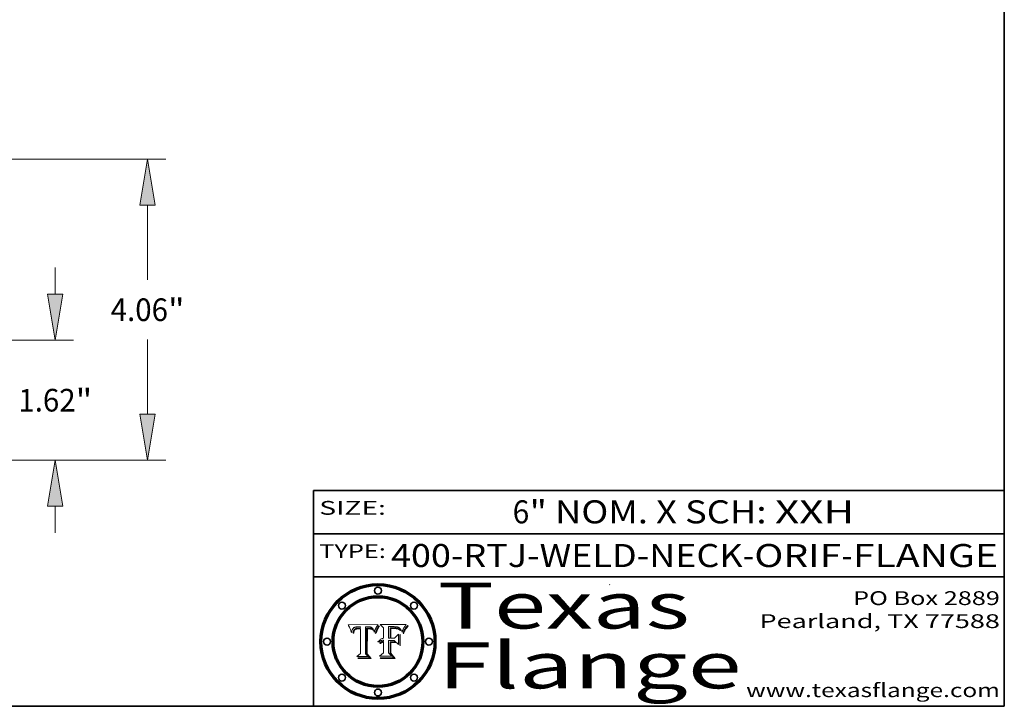
# Model space of a CAD drawing. Extents: x 0 to 10.8, y 0 to 8.2.
# Drawn here: x 6.5 to 10.8, y 0.2 to 3.2 of the extents above; entities that cross this region are included whole.
import ezdxf
from ezdxf.enums import TextEntityAlignment as Align

# ---------------------------------------------------------------- set-up
doc = ezdxf.new("R2010")
doc.units = 0
doc.header["$MEASUREMENT"] = 0
doc.layers.get('0').update_dxf_attribs({"lineweight": 13})
doc.layers.add('1', color=7, linetype='Continuous', lineweight=13)
doc.styles.get("Standard").update_dxf_attribs({"font": 'isocp.shx'})

# ---------------------------------------------------------------- blocks, each defined once
blk = doc.blocks.new('BLOCK1')
at = {"color": 7, "lineweight": 13, "ltscale": 0.03937}
for s, p, p2 in [('400-RTJ-WELD-NECK', (8.086258, 0.855091), (9.613676, 0.855091)), ('ORIF', (9.664412, 0.855091), (10.041816, 0.855091)), ('FLANGE', (10.092552, 0.855091), (10.722571, 0.855091)), ('-', (9.6152, 0.855091), (9.662888, 0.855091)), ('-', (10.04334, 0.855091), (10.091029, 0.855091))]:
    blk.add_text(s, height=0.1, dxfattribs=at).set_placement(p, p2, align=Align.FIT)
blk = doc.blocks.new('BLOCK2')
at = {"color": 7, "lineweight": 13, "ltscale": 0.03937}
for s, p, p2 in [('6', (8.614714, 1.044883), (8.686969, 1.044883)), ('" NOM. X SCH: ', (8.688492, 1.044883), (9.752668, 1.044883)), ('XXH', (9.754192, 1.044883), (10.097847, 1.044883))]:
    blk.add_text(s, height=0.1, dxfattribs=at).set_placement(p, p2, align=Align.FIT)
blk = doc.blocks.new('BLOCK3')
at = {"color": 7, "lineweight": 13, "ltscale": 0.03937}
for s, p, p2 in [('PO Box 2889', (10.093103, 0.689966), (10.730818, 0.689966)), ('Pearland, TX 77588', (9.686702, 0.589966), (10.730818, 0.589966)), ('www.texasflange.com', (9.628644, 0.289966), (10.730818, 0.289966))]:
    blk.add_text(s, height=0.06, dxfattribs=at).set_placement(p, p2, align=Align.FIT)
blk = doc.blocks.new('BLOCK4')
at = {"color": 7, "lineweight": 13, "ltscale": 0.03937}
for s, p, p2 in [('Texas', (8.289209, 0.587871), (9.383692, 0.587871)), ('Flange', (8.289209, 0.327871), (9.608945, 0.327871))]:
    blk.add_text(s, height=0.2, dxfattribs=at).set_placement(p, p2, align=Align.FIT)
blk = doc.blocks.new('BLOCK5')
at = {"color": 7, "lineweight": 5, "ltscale": 0.00324}
blk.add_line((8.029831, 0.605292), (7.900255, 0.604209), dxfattribs=at)
at = {"color": 7, "lineweight": 5, "ltscale": 0.000103}
blk.add_line((7.900255, 0.604209), (7.902151, 0.600546), dxfattribs=at)
at = {"color": 7, "lineweight": 5, "ltscale": 0.0001}
blk.add_line((7.902151, 0.600546), (7.903945, 0.596951), dxfattribs=at)
at = {"color": 7, "lineweight": 5, "ltscale": 0.0004}
blk.add_line((8.021177, 0.589826), (8.029019, 0.60375), dxfattribs=at)
at = {"color": 7, "lineweight": 5, "ltscale": 4.4e-05}
for p, q in [((8.029019, 0.60375), (8.029831, 0.605292)), ((7.924063, 0.590958), (7.92553, 0.591923)), ((8.006836, 0.587694), (8.007806, 0.586212)), ((8.018235, 0.583734), (8.018954, 0.58536))]:
    blk.add_line(p, q, dxfattribs=at)
at = {"color": 7, "lineweight": 5, "ltscale": 9.8e-05}
blk.add_line((7.903945, 0.596951), (7.905638, 0.593424), dxfattribs=at)
at = {"color": 7, "lineweight": 5, "ltscale": 9.5e-05}
for p, q in [((7.905638, 0.593424), (7.907229, 0.589967)), ((7.913659, 0.573722), (7.915938, 0.570681))]:
    blk.add_line(p, q, dxfattribs=at)
at = {"color": 7, "lineweight": 5, "ltscale": 9.3e-05}
blk.add_line((7.907229, 0.589967), (7.908719, 0.58658), dxfattribs=at)
at = {"color": 7, "lineweight": 5, "ltscale": 9e-05}
blk.add_line((7.908719, 0.58658), (7.910106, 0.583262), dxfattribs=at)
at = {"color": 7, "lineweight": 5, "ltscale": 8.7e-05}
blk.add_line((7.910106, 0.583262), (7.911392, 0.580013), dxfattribs=at)
at = {"color": 7, "lineweight": 5, "ltscale": 8.5e-05}
blk.add_line((7.911392, 0.580013), (7.912577, 0.576833), dxfattribs=at)
at = {"color": 7, "lineweight": 5, "ltscale": 8.2e-05}
blk.add_line((7.912577, 0.576833), (7.913659, 0.573722), dxfattribs=at)
at = {"color": 7, "lineweight": 5, "ltscale": 6.6e-05}
blk.add_line((7.915938, 0.570681), (7.916123, 0.573306), dxfattribs=at)
at = {"color": 7, "lineweight": 5, "ltscale": 6.2e-05}
for p, q in [((7.916123, 0.573306), (7.916418, 0.575775)), ((7.921734, 0.569565), (7.921454, 0.567111)), ((8.011871, 0.576531), (8.012525, 0.574142))]:
    blk.add_line(p, q, dxfattribs=at)
at = {"color": 7, "lineweight": 5, "ltscale": 5.9e-05}
for p, q in [((7.916418, 0.575775), (7.916824, 0.578087)), ((8.011163, 0.578771), (8.011871, 0.576531))]:
    blk.add_line(p, q, dxfattribs=at)
at = {"color": 7, "lineweight": 5, "ltscale": 5.5e-05}
for p, q in [((7.916824, 0.578087), (7.917339, 0.580242)), ((7.922543, 0.574013), (7.922096, 0.571866)), ((7.951177, 0.595142), (7.953361, 0.594908)), ((7.988236, 0.595943), (7.990431, 0.595799))]:
    blk.add_line(p, q, dxfattribs=at)
at = {"color": 7, "lineweight": 5, "ltscale": 5.2e-05}
for p, q in [((7.917339, 0.580242), (7.917966, 0.58224)), ((7.923073, 0.576006), (7.922543, 0.574013)), ((7.990431, 0.595799), (7.992506, 0.595562)), ((8.014802, 0.574562), (8.015467, 0.576534))]:
    blk.add_line(p, q, dxfattribs=at)
at = {"color": 7, "lineweight": 5, "ltscale": 5e-05}
for p, q in [((7.917966, 0.58224), (7.918703, 0.584081)), ((7.938912, 0.589269), (7.936934, 0.588921)), ((7.94287, 0.595557), (7.944881, 0.595532)), ((8.008726, 0.584579), (8.009591, 0.582795))]:
    blk.add_line(p, q, dxfattribs=at)
at = {"color": 7, "lineweight": 5, "ltscale": 4.7e-05}
for p, q in [((7.918703, 0.584081), (7.919549, 0.585767)), ((7.936934, 0.588921), (7.935095, 0.588473)), ((7.994457, 0.595229), (7.996287, 0.5948)), ((8.007806, 0.586212), (8.008726, 0.584579)), ((8.01683, 0.580272), (8.017528, 0.582038))]:
    blk.add_line(p, q, dxfattribs=at)
at = {"color": 7, "lineweight": 5, "ltscale": 4.5e-05}
for p, q in [((7.919549, 0.585767), (7.920506, 0.587294)), ((7.92513, 0.573132), (7.925573, 0.574872)), ((7.935095, 0.588473), (7.933397, 0.587925)), ((7.937799, 0.586203), (7.939577, 0.586511)), ((7.996287, 0.5948), (7.997995, 0.594276))]:
    blk.add_line(p, q, dxfattribs=at)
at = {"color": 7, "lineweight": 5, "ltscale": 4.3e-05}
for p, q in [((7.920506, 0.587294), (7.921574, 0.588665)), ((7.92516, 0.581064), (7.924381, 0.579533)), ((7.997995, 0.594276), (7.99958, 0.593658)), ((8.018954, 0.58536), (8.019684, 0.586917))]:
    blk.add_line(p, q, dxfattribs=at)
at = {"color": 7, "lineweight": 5, "ltscale": 7e-05}
blk.add_line((7.921454, 0.567111), (7.924266, 0.567111), dxfattribs=at)
at = {"color": 7, "lineweight": 5, "ltscale": 4.2e-05}
for p, q in [((7.921574, 0.588665), (7.922751, 0.58988)), ((7.922751, 0.58988), (7.924063, 0.590958)), ((7.925573, 0.574872), (7.926092, 0.57648)), ((7.933397, 0.587925), (7.931839, 0.587279)), ((7.936151, 0.585809), (7.937799, 0.586203)), ((8.00581, 0.589025), (8.006836, 0.587694)), ((8.019684, 0.586917), (8.020426, 0.588405))]:
    blk.add_line(p, q, dxfattribs=at)
at = {"color": 7, "lineweight": 5, "ltscale": 5.8e-05}
for p, q in [((7.922096, 0.571866), (7.921734, 0.569565)), ((7.985918, 0.595991), (7.988236, 0.595943))]:
    blk.add_line(p, q, dxfattribs=at)
at = {"color": 7, "lineweight": 5, "ltscale": 4.8e-05}
for p, q in [((7.923684, 0.577847), (7.923073, 0.576006)), ((7.924766, 0.571259), (7.92513, 0.573132)), ((7.927152, 0.592775), (7.92893, 0.593513)), ((7.939577, 0.586511), (7.941484, 0.58673))]:
    blk.add_line(p, q, dxfattribs=at)
at = {"color": 7, "lineweight": 5, "ltscale": 4.6e-05}
for p, q in [((7.924381, 0.579533), (7.923684, 0.577847)), ((7.92553, 0.591923), (7.927152, 0.592775)), ((8.017528, 0.582038), (8.018235, 0.583734))]:
    blk.add_line(p, q, dxfattribs=at)
at = {"color": 7, "lineweight": 5, "ltscale": 5.4e-05}
for p, q in [((7.924266, 0.567111), (7.924478, 0.569252)), ((7.930864, 0.594138), (7.932953, 0.594648)), ((7.943519, 0.58686), (7.945682, 0.586905)), ((7.949034, 0.595323), (7.951177, 0.595142)), ((8.014147, 0.572519), (8.014802, 0.574562))]:
    blk.add_line(p, q, dxfattribs=at)
at = {"color": 7, "lineweight": 5, "ltscale": 5.1e-05}
for p, q in [((7.924478, 0.569252), (7.924766, 0.571259)), ((7.92893, 0.593513), (7.930864, 0.594138)), ((7.941484, 0.58673), (7.943519, 0.58686)), ((7.944881, 0.595532), (7.946936, 0.595454)), ((8.015467, 0.576534), (8.016143, 0.578438))]:
    blk.add_line(p, q, dxfattribs=at)
at = {"color": 7, "lineweight": 5, "ltscale": 4.1e-05}
for p, q in [((7.926023, 0.582444), (7.92516, 0.581064)), ((7.99958, 0.593658), (8.001043, 0.592944))]:
    blk.add_line(p, q, dxfattribs=at)
at = {"color": 7, "lineweight": 5, "ltscale": 3.9e-05}
for p, q in [((7.926968, 0.58367), (7.926023, 0.582444)), ((8.001043, 0.592944), (8.002384, 0.592136))]:
    blk.add_line(p, q, dxfattribs=at)
at = {"color": 7, "lineweight": 5, "ltscale": 7.7e-05}
blk.add_line((7.926092, 0.57648), (7.92736, 0.579297), dxfattribs=at)
at = {"color": 7, "lineweight": 5, "ltscale": 7.4e-05}
blk.add_line((7.929138, 0.585687), (7.926968, 0.58367), dxfattribs=at)
at = {"color": 7, "lineweight": 5, "ltscale": 6.9e-05}
for p, q in [((7.92736, 0.579297), (7.928935, 0.581582)), ((7.930843, 0.583356), (7.93324, 0.584759))]:
    blk.add_line(p, q, dxfattribs=at)
at = {"color": 7, "lineweight": 5, "ltscale": 6.5e-05}
blk.add_line((7.928935, 0.581582), (7.930843, 0.583356), dxfattribs=at)
at = {"color": 7, "lineweight": 5, "ltscale": 3.8e-05}
for p, q in [((7.930418, 0.586532), (7.929138, 0.585687)), ((7.93324, 0.584759), (7.93463, 0.585327)), ((8.002384, 0.592136), (8.003601, 0.591231)), ((8.003601, 0.591231), (8.004733, 0.590204))]:
    blk.add_line(p, q, dxfattribs=at)
at = {"color": 7, "lineweight": 5, "ltscale": 4e-05}
for p, q in [((7.931839, 0.587279), (7.930418, 0.586532)), ((7.93463, 0.585327), (7.936151, 0.585809)), ((8.004733, 0.590204), (8.00581, 0.589025)), ((8.020426, 0.588405), (8.021177, 0.589826))]:
    blk.add_line(p, q, dxfattribs=at)
at = {"color": 7, "lineweight": 5, "ltscale": 5.7e-05}
for p, q in [((7.932953, 0.594648), (7.9352, 0.595046)), ((7.943286, 0.589667), (7.941029, 0.589518)), ((8.012525, 0.574142), (8.014147, 0.572519))]:
    blk.add_line(p, q, dxfattribs=at)
at = {"color": 7, "lineweight": 5, "ltscale": 6e-05}
for p, q in [((7.9352, 0.595046), (7.9376, 0.595331)), ((7.945682, 0.589716), (7.943286, 0.589667))]:
    blk.add_line(p, q, dxfattribs=at)
at = {"color": 7, "lineweight": 5, "ltscale": 6.4e-05}
blk.add_line((7.9376, 0.595331), (7.940158, 0.5955), dxfattribs=at)
at = {"color": 7, "lineweight": 5, "ltscale": 5.3e-05}
for p, q in [((7.941029, 0.589518), (7.938912, 0.589269)), ((7.946936, 0.595454), (7.949034, 0.595323)), ((8.009591, 0.582795), (8.010404, 0.580859))]:
    blk.add_line(p, q, dxfattribs=at)
at = {"color": 7, "lineweight": 5, "ltscale": 6.8e-05}
blk.add_line((7.940158, 0.5955), (7.94287, 0.595557), dxfattribs=at)
at = {"color": 7, "lineweight": 5, "ltscale": 0.000162}
blk.add_line((7.952171, 0.589608), (7.945682, 0.589716), dxfattribs=at)
at = {"color": 7, "lineweight": 5, "ltscale": 0.000192}
blk.add_line((7.945682, 0.586905), (7.953361, 0.586796), dxfattribs=at)
at = {"color": 7, "lineweight": 5, "ltscale": 0.000136}
blk.add_line((7.953361, 0.594908), (7.952171, 0.589608), dxfattribs=at)
at = {"color": 7, "lineweight": 5, "ltscale": 0.00269}
blk.add_line((7.953361, 0.586796), (7.953361, 0.479178), dxfattribs=at)
at = {"color": 7, "lineweight": 5, "ltscale": 0.002931}
blk.add_line((7.974885, 0.478313), (7.976183, 0.595557), dxfattribs=at)
at = {"color": 7, "lineweight": 5, "ltscale": 4.9e-05}
for p, q in [((7.976183, 0.595557), (7.97813, 0.595713)), ((7.97813, 0.595713), (7.980077, 0.595835)), ((7.980077, 0.595835), (7.982024, 0.59592)), ((7.982024, 0.59592), (7.983971, 0.595973)), ((7.983971, 0.595973), (7.985918, 0.595991)), ((7.992506, 0.595562), (7.994457, 0.595229)), ((8.016143, 0.578438), (8.01683, 0.580272))]:
    blk.add_line(p, q, dxfattribs=at)
at = {"color": 7, "lineweight": 5, "ltscale": 5.6e-05}
blk.add_line((8.010404, 0.580859), (8.011163, 0.578771), dxfattribs=at)
at = {"color": 7, "lineweight": 5, "ltscale": 0.000493}
blk.add_line((7.953361, 0.479178), (7.93822, 0.466523), dxfattribs=at)
at = {"color": 7, "lineweight": 5, "ltscale": 0.000434}
blk.add_line((7.987647, 0.466523), (7.974885, 0.478313), dxfattribs=at)
at = {"color": 7, "lineweight": 5, "ltscale": 0.001236}
blk.add_line((7.93822, 0.466523), (7.987647, 0.466523), dxfattribs=at)
blk = doc.blocks.new('BLOCK6')
at = {"color": 7, "lineweight": 5, "ltscale": 0.000505}
blk.add_line((8.03978, 0.605292), (8.054382, 0.591339), dxfattribs=at)
at = {"color": 7, "lineweight": 5, "ltscale": 0.002807}
blk.add_line((8.152051, 0.605292), (8.03978, 0.605292), dxfattribs=at)
at = {"color": 7, "lineweight": 5, "ltscale": 4.4e-05}
for p, q in [((8.146304, 0.597369), (8.1473, 0.598802)), ((8.03978, 0.522333), (8.041057, 0.523526))]:
    blk.add_line(p, q, dxfattribs=at)
at = {"color": 7, "lineweight": 5, "ltscale": 4.6e-05}
for p, q in [((8.1473, 0.598802), (8.148372, 0.600311)), ((8.117024, 0.593438), (8.118707, 0.592701)), ((8.121594, 0.59091), (8.122994, 0.589734)), ((8.138474, 0.583019), (8.13922, 0.584714)), ((8.039021, 0.52592), (8.037725, 0.524604)), ((8.048522, 0.530904), (8.046733, 0.53042))]:
    blk.add_line(p, q, dxfattribs=at)
at = {"color": 7, "lineweight": 5, "ltscale": 4.9e-05}
for p, q in [((8.148372, 0.600311), (8.149522, 0.601895)), ((8.094938, 0.587964), (8.09689, 0.587987)), ((8.122994, 0.589734), (8.124398, 0.58835)), ((8.137697, 0.581201), (8.138474, 0.583019)), ((8.038381, 0.532799), (8.04004, 0.533868)), ((8.047222, 0.536498), (8.049152, 0.536744)), ((8.052347, 0.531458), (8.050394, 0.531249))]:
    blk.add_line(p, q, dxfattribs=at)
at = {"color": 7, "lineweight": 5, "ltscale": 5.2e-05}
for p, q in [((8.149522, 0.601895), (8.150747, 0.603555)), ((8.035222, 0.530168), (8.036774, 0.531566))]:
    blk.add_line(p, q, dxfattribs=at)
at = {"color": 7, "lineweight": 5, "ltscale": 5.4e-05}
for p, q in [((8.150747, 0.603555), (8.152051, 0.605292)), ((8.113085, 0.594648), (8.11515, 0.594086)), ((8.033725, 0.528606), (8.035222, 0.530168))]:
    blk.add_line(p, q, dxfattribs=at)
at = {"color": 7, "lineweight": 5, "ltscale": 0.001141}
blk.add_line((8.054382, 0.591339), (8.054382, 0.545696), dxfattribs=at)
at = {"color": 7, "lineweight": 5, "ltscale": 0.001265}
blk.add_line((8.076014, 0.545696), (8.076014, 0.596315), dxfattribs=at)
at = {"color": 7, "lineweight": 5, "ltscale": 0.0001}
blk.add_line((8.076014, 0.596315), (8.080016, 0.596207), dxfattribs=at)
at = {"color": 7, "lineweight": 5, "ltscale": 0.000262}
blk.add_line((8.080016, 0.596207), (8.090507, 0.596099), dxfattribs=at)
at = {"color": 7, "lineweight": 5, "ltscale": 7.8e-05}
for p, q in [((8.085749, 0.590474), (8.082612, 0.590366)), ((8.117954, 0.587933), (8.115029, 0.588965))]:
    blk.add_line(p, q, dxfattribs=at)
at = {"color": 7, "lineweight": 5, "ltscale": 0.001117}
blk.add_line((8.082612, 0.590366), (8.082612, 0.545696), dxfattribs=at)
at = {"color": 7, "lineweight": 5, "ltscale": 6.7e-05}
for p, q in [((8.085316, 0.587445), (8.087994, 0.58764)), ((8.120915, 0.584246), (8.123219, 0.582873)), ((8.036938, 0.537626), (8.03538, 0.535451)), ((8.043013, 0.542615), (8.040755, 0.541208))]:
    blk.add_line(p, q, dxfattribs=at)
at = {"color": 7, "lineweight": 5, "ltscale": 0.001044}
blk.add_line((8.085316, 0.545696), (8.085316, 0.587445), dxfattribs=at)
at = {"color": 7, "lineweight": 5, "ltscale": 6.8e-05}
for p, q in [((8.088465, 0.590591), (8.085749, 0.590474)), ((8.122807, 0.58518), (8.120546, 0.586671))]:
    blk.add_line(p, q, dxfattribs=at)
at = {"color": 7, "lineweight": 5, "ltscale": 6.3e-05}
for p, q in [((8.087994, 0.58764), (8.090491, 0.587792)), ((8.09689, 0.587987), (8.099417, 0.587969)), ((8.126338, 0.581511), (8.124737, 0.583461)), ((8.127607, 0.579333), (8.126338, 0.581511))]:
    blk.add_line(p, q, dxfattribs=at)
at = {"color": 7, "lineweight": 5, "ltscale": 7e-05}
for p, q in [((8.091251, 0.590682), (8.088465, 0.590591)), ((8.130044, 0.580736), (8.131463, 0.578313))]:
    blk.add_line(p, q, dxfattribs=at)
at = {"color": 7, "lineweight": 5, "ltscale": 5.8e-05}
for p, q in [((8.090491, 0.587792), (8.092805, 0.5879)), ((8.110827, 0.595125), (8.113085, 0.594648)), ((8.134311, 0.572844), (8.135177, 0.575007))]:
    blk.add_line(p, q, dxfattribs=at)
at = {"color": 7, "lineweight": 5, "ltscale": 0.000154}
blk.add_line((8.090507, 0.596099), (8.096672, 0.596207), dxfattribs=at)
at = {"color": 7, "lineweight": 5, "ltscale": 7.1e-05}
for p, q in [((8.094107, 0.590747), (8.091251, 0.590682)), ((8.102909, 0.596033), (8.10574, 0.595817)), ((8.113329, 0.586844), (8.116087, 0.586202)), ((8.140617, 0.587735), (8.14189, 0.590261))]:
    blk.add_line(p, q, dxfattribs=at)
at = {"color": 7, "lineweight": 5, "ltscale": 5.3e-05}
for p, q in [((8.092805, 0.5879), (8.094938, 0.587964)), ((8.104068, 0.587826), (8.106191, 0.5877)), ((8.124398, 0.58835), (8.125804, 0.586758)), ((8.136889, 0.57926), (8.137697, 0.581201))]:
    blk.add_line(p, q, dxfattribs=at)
at = {"color": 7, "lineweight": 5, "ltscale": 7.3e-05}
blk.add_line((8.097032, 0.590786), (8.094107, 0.590747), dxfattribs=at)
at = {"color": 7, "lineweight": 5, "ltscale": 8e-05}
for p, q in [((8.096672, 0.596207), (8.099887, 0.596163)), ((8.054382, 0.545696), (8.051189, 0.545309))]:
    blk.add_line(p, q, dxfattribs=at)
at = {"color": 7, "lineweight": 5, "ltscale": 7.5e-05}
for p, q in [((8.100026, 0.590798), (8.097032, 0.590786)), ((8.131463, 0.578313), (8.132887, 0.575682))]:
    blk.add_line(p, q, dxfattribs=at)
at = {"color": 7, "lineweight": 5, "ltscale": 6e-05}
blk.add_line((8.099417, 0.587969), (8.101811, 0.587915), dxfattribs=at)
at = {"color": 7, "lineweight": 5, "ltscale": 7.6e-05}
for p, q in [((8.099887, 0.596163), (8.102909, 0.596033)), ((8.051189, 0.545309), (8.048231, 0.544665))]:
    blk.add_line(p, q, dxfattribs=at)
at = {"color": 7, "lineweight": 5, "ltscale": 0.000106}
blk.add_line((8.104273, 0.590684), (8.100026, 0.590798), dxfattribs=at)
at = {"color": 7, "lineweight": 5, "ltscale": 0.000629}
blk.add_line((8.118953, 0.563975), (8.101647, 0.545696), dxfattribs=at)
at = {"color": 7, "lineweight": 5, "ltscale": 5.6e-05}
for p, q in [((8.101811, 0.587915), (8.104068, 0.587826)), ((8.136049, 0.577196), (8.136889, 0.57926))]:
    blk.add_line(p, q, dxfattribs=at)
at = {"color": 7, "lineweight": 5, "ltscale": 9.8e-05}
blk.add_line((8.108189, 0.59034), (8.104273, 0.590684), dxfattribs=at)
at = {"color": 7, "lineweight": 5, "ltscale": 6.6e-05}
for p, q in [((8.10574, 0.595817), (8.108379, 0.595514)), ((8.118538, 0.585356), (8.120915, 0.584246)), ((8.128628, 0.582951), (8.130044, 0.580736)), ((8.03873, 0.539544), (8.036938, 0.537626)), ((8.040755, 0.541208), (8.03873, 0.539544))]:
    blk.add_line(p, q, dxfattribs=at)
at = {"color": 7, "lineweight": 5, "ltscale": 5e-05}
for p, q in [((8.106191, 0.5877), (8.108179, 0.58754)), ((8.11515, 0.594086), (8.117024, 0.593438)), ((8.049152, 0.536744), (8.051138, 0.536826))]:
    blk.add_line(p, q, dxfattribs=at)
at = {"color": 7, "lineweight": 5, "ltscale": 4.7e-05}
for p, q in [((8.108179, 0.58754), (8.110031, 0.587343)), ((8.032967, 0.530337), (8.033725, 0.528606))]:
    blk.add_line(p, q, dxfattribs=at)
at = {"color": 7, "lineweight": 5, "ltscale": 9.1e-05}
blk.add_line((8.111775, 0.589767), (8.108189, 0.59034), dxfattribs=at)
at = {"color": 7, "lineweight": 5, "ltscale": 6.2e-05}
blk.add_line((8.108379, 0.595514), (8.110827, 0.595125), dxfattribs=at)
at = {"color": 7, "lineweight": 5, "ltscale": 4.3e-05}
for p, q in [((8.110031, 0.587343), (8.111747, 0.587112)), ((8.118707, 0.592701), (8.120198, 0.591881)), ((8.120198, 0.591881), (8.121594, 0.59091)), ((8.13922, 0.584714), (8.139935, 0.586286))]:
    blk.add_line(p, q, dxfattribs=at)
at = {"color": 7, "lineweight": 5, "ltscale": 4e-05}
for p, q in [((8.111747, 0.587112), (8.113329, 0.586844)), ((8.139935, 0.586286), (8.140617, 0.587735)), ((8.045129, 0.526349), (8.046567, 0.527039)), ((8.046567, 0.527039), (8.048048, 0.527603)), ((8.048048, 0.527603), (8.049571, 0.528042)), ((8.049571, 0.528042), (8.051134, 0.528356)), ((8.051134, 0.528356), (8.052737, 0.528543)), ((8.052773, 0.536748), (8.054382, 0.53661))]:
    blk.add_line(p, q, dxfattribs=at)
at = {"color": 7, "lineweight": 5, "ltscale": 8.4e-05}
blk.add_line((8.115029, 0.588965), (8.111775, 0.589767), dxfattribs=at)
at = {"color": 7, "lineweight": 5, "ltscale": 6.5e-05}
for p, q in [((8.116087, 0.586202), (8.118538, 0.585356)), ((8.124737, 0.583461), (8.122807, 0.58518))]:
    blk.add_line(p, q, dxfattribs=at)
at = {"color": 7, "lineweight": 5, "ltscale": 7.2e-05}
for p, q in [((8.120546, 0.586671), (8.117954, 0.587933)), ((8.125449, 0.581235), (8.127607, 0.579333)), ((8.034058, 0.533022), (8.032967, 0.530337)), ((8.048231, 0.544665), (8.045504, 0.543768))]:
    blk.add_line(p, q, dxfattribs=at)
at = {"color": 7, "lineweight": 5, "ltscale": 0.001133}
blk.add_line((8.118953, 0.518655), (8.118953, 0.563975), dxfattribs=at)
at = {"color": 7, "lineweight": 5, "ltscale": 6.9e-05}
for p, q in [((8.123219, 0.582873), (8.125449, 0.581235)), ((8.143089, 0.592394), (8.144543, 0.594729)), ((8.03538, 0.535451), (8.034058, 0.533022)), ((8.045504, 0.543768), (8.043013, 0.542615))]:
    blk.add_line(p, q, dxfattribs=at)
at = {"color": 7, "lineweight": 5, "ltscale": 5.7e-05}
blk.add_line((8.125804, 0.586758), (8.127215, 0.584958), dxfattribs=at)
at = {"color": 7, "lineweight": 5, "ltscale": 6.1e-05}
for p, q in [((8.127215, 0.584958), (8.128628, 0.582951)), ((8.14189, 0.590261), (8.143089, 0.592394))]:
    blk.add_line(p, q, dxfattribs=at)
at = {"color": 7, "lineweight": 5, "ltscale": 7.9e-05}
blk.add_line((8.132887, 0.575682), (8.134311, 0.572844), dxfattribs=at)
at = {"color": 7, "lineweight": 5, "ltscale": 5.9e-05}
blk.add_line((8.135177, 0.575007), (8.136049, 0.577196), dxfattribs=at)
at = {"color": 7, "lineweight": 5, "ltscale": 3.8e-05}
blk.add_line((8.144543, 0.594729), (8.145386, 0.596012), dxfattribs=at)
at = {"color": 7, "lineweight": 5, "ltscale": 4.1e-05}
for p, q in [((8.145386, 0.596012), (8.146304, 0.597369)), ((8.042372, 0.524592), (8.04373, 0.525533)), ((8.04373, 0.525533), (8.045129, 0.526349)), ((8.051138, 0.536826), (8.052773, 0.536748)), ((8.052737, 0.528543), (8.054382, 0.528606))]:
    blk.add_line(p, q, dxfattribs=at)
at = {"color": 7, "lineweight": 5, "ltscale": 5.1e-05}
for p, q in [((8.036774, 0.531566), (8.038381, 0.532799)), ((8.054382, 0.531527), (8.052347, 0.531458))]:
    blk.add_line(p, q, dxfattribs=at)
at = {"color": 7, "lineweight": 5, "ltscale": 7.7e-05}
blk.add_line((8.037725, 0.524604), (8.03978, 0.522333), dxfattribs=at)
at = {"color": 7, "lineweight": 5, "ltscale": 4.5e-05}
for p, q in [((8.0404, 0.527097), (8.039021, 0.52592)), ((8.041859, 0.528135), (8.0404, 0.527097)), ((8.043403, 0.529035), (8.041859, 0.528135)), ((8.045027, 0.529796), (8.043403, 0.529035)), ((8.046733, 0.53042), (8.045027, 0.529796))]:
    blk.add_line(p, q, dxfattribs=at)
at = {"color": 7, "lineweight": 5, "ltscale": 4.8e-05}
for p, q in [((8.04004, 0.533868), (8.041754, 0.534771)), ((8.041754, 0.534771), (8.043522, 0.535512)), ((8.043522, 0.535512), (8.045345, 0.536087)), ((8.045345, 0.536087), (8.047222, 0.536498)), ((8.050394, 0.531249), (8.048522, 0.530904))]:
    blk.add_line(p, q, dxfattribs=at)
at = {"color": 7, "lineweight": 5, "ltscale": 4.2e-05}
blk.add_line((8.041057, 0.523526), (8.042372, 0.524592), dxfattribs=at)
at = {"color": 7, "lineweight": 5, "ltscale": 0.000127}
blk.add_line((8.054382, 0.53661), (8.054382, 0.531527), dxfattribs=at)
at = {"color": 7, "lineweight": 5, "ltscale": 0.001163}
blk.add_line((8.054382, 0.528606), (8.054382, 0.482097), dxfattribs=at)
at = {"color": 7, "lineweight": 5, "ltscale": 0.000165}
blk.add_line((8.082612, 0.545696), (8.076014, 0.545696), dxfattribs=at)
at = {"color": 7, "lineweight": 5, "ltscale": 0.001363}
blk.add_line((8.076014, 0.482097), (8.076014, 0.53661), dxfattribs=at)
at = {"color": 7, "lineweight": 5, "ltscale": 0.000619}
blk.add_line((8.076014, 0.53661), (8.100782, 0.53661), dxfattribs=at)
at = {"color": 7, "lineweight": 5, "ltscale": 0.000408}
blk.add_line((8.101647, 0.545696), (8.085316, 0.545696), dxfattribs=at)
at = {"color": 7, "lineweight": 5, "ltscale": 0.000639}
blk.add_line((8.100782, 0.53661), (8.118953, 0.518655), dxfattribs=at)
at = {"color": 7, "lineweight": 5, "ltscale": 0.000564}
blk.add_line((8.054382, 0.482097), (8.036753, 0.468038), dxfattribs=at)
at = {"color": 7, "lineweight": 5, "ltscale": 0.000493}
blk.add_line((8.089859, 0.468038), (8.076014, 0.482097), dxfattribs=at)
at = {"color": 7, "lineweight": 5, "ltscale": 0.001328}
blk.add_line((8.036753, 0.468038), (8.089859, 0.468038), dxfattribs=at)
blk = doc.blocks.new('BLOCK26')
at = {"color": 7, "lineweight": 13, "ltscale": 0.00892}
for p, q in [((10.203742, 2.552683), (10.203742, 2.909467)), ((10.203742, -0.665467), (10.203742, -0.308683))]:
    blk.add_line(p, q, dxfattribs=at)
at = {"color": 7, "lineweight": 13, "ltscale": 0.03937}
for p, q in [((6.494367, 1.932), (10.448109, 1.932)), ((4.482574, 0.312), (10.448109, 0.312))]:
    blk.add_line(p, q, dxfattribs=at)
for points in [[(10.100295, 2.552683), (10.203742, 1.932), (10.307188, 2.552683)], [(10.307188, -0.308683), (10.203742, 0.312), (10.100295, -0.308683)]]:
    blk.add_lwpolyline(points, close=True, dxfattribs=at)
for points in [[(10.100295, 2.552683), (10.203742, 1.932), (10.100295, 2.552683), (10.307188, 2.552683)], [(10.307188, -0.308683), (10.203742, 0.312), (10.307188, -0.308683), (10.100295, -0.308683)]]:
    blk.add_solid(points, dxfattribs=at)
for s, p, p2 in [('1.62', (9.705503, 0.969271), (10.477977, 0.969271)), ('"', (10.477977, 0.969271), (10.701981, 0.969271))]:
    blk.add_text(s, height=0.305458, dxfattribs=at).set_placement(p, p2, align=Align.FIT)
blk = doc.blocks.new('BLOCK27')
at = {"color": 7, "lineweight": 13, "ltscale": 0.03937}
for p, q in [((2.771607, 4.372), (11.692782, 4.372)), ((11.448416, 2.743006), (11.448416, 3.751317)), ((11.448416, 0.932683), (11.448416, 1.940994)), ((4.482574, 0.312), (11.692782, 0.312))]:
    blk.add_line(p, q, dxfattribs=at)
for points in [[(11.551862, 3.751317), (11.448416, 4.372), (11.344969, 3.751317)], [(11.344969, 0.932683), (11.448416, 0.312), (11.551862, 0.932683)]]:
    blk.add_lwpolyline(points, close=True, dxfattribs=at)
for points in [[(11.551862, 3.751317), (11.448416, 4.372), (11.551862, 3.751317), (11.344969, 3.751317)], [(11.344969, 0.932683), (11.448416, 0.312), (11.344969, 0.932683), (11.551862, 0.932683)]]:
    blk.add_solid(points, dxfattribs=at)
for s, p, p2 in [('4.06', (10.950177, 2.189271), (11.722651, 2.189271)), ('"', (11.722651, 2.189271), (11.946655, 2.189271))]:
    blk.add_text(s, height=0.305458, dxfattribs=at).set_placement(p, p2, align=Align.FIT)

msp = doc.modelspace()

# ---------------------------------------------------------------- linework, layer by layer
at = {"color": 7, "lineweight": 13, "ltscale": 0.03937}
for points in [[(8.0298, 0.6053), (8.029, 0.6038), (8.0212, 0.5898), (8.0204, 0.5884), (8.0197, 0.5869), (8.019, 0.5854), (8.0182, 0.5837), (8.0175, 0.582), (8.0168, 0.5803), (8.0161, 0.5784), (8.0155, 0.5765), (8.0148, 0.5746), (8.0141, 0.5725), (8.0125, 0.5741), (8.0119, 0.5765), (8.0112, 0.5788), (8.0104, 0.5809), (8.0096, 0.5828), (8.0087, 0.5846), (8.0078, 0.5862), (8.0068, 0.5877), (8.0058, 0.589), (8.0047, 0.5902), (8.0036, 0.5912), (8.0024, 0.5921), (8.001, 0.5929), (7.9996, 0.5937), (7.998, 0.5943), (7.9963, 0.5948), (7.9945, 0.5952), (7.9925, 0.5956), (7.9904, 0.5958), (7.9882, 0.5959), (7.9859, 0.596), (7.984, 0.596), (7.982, 0.5959), (7.9801, 0.5958), (7.9781, 0.5957), (7.9762, 0.5956), (7.9749, 0.4783), (7.9876, 0.4665), (7.9382, 0.4665), (7.9534, 0.4792), (7.9534, 0.5868), (7.9457, 0.5869), (7.9435, 0.5869), (7.9415, 0.5867), (7.9396, 0.5865), (7.9378, 0.5862), (7.9362, 0.5858), (7.9346, 0.5853), (7.9332, 0.5848), (7.9308, 0.5834), (7.9289, 0.5816), (7.9274, 0.5793), (7.9261, 0.5765), (7.9256, 0.5749), (7.9251, 0.5731), (7.9248, 0.5713), (7.9245, 0.5693), (7.9243, 0.5671), (7.9215, 0.5671), (7.9217, 0.5696), (7.9221, 0.5719), (7.9225, 0.574), (7.9231, 0.576), (7.9237, 0.5778), (7.9244, 0.5795), (7.9252, 0.5811), (7.926, 0.5824), (7.927, 0.5837), (7.9291, 0.5857), (7.9304, 0.5865), (7.9318, 0.5873), (7.9334, 0.5879), (7.9351, 0.5885), (7.9369, 0.5889), (7.9389, 0.5893), (7.941, 0.5895), (7.9433, 0.5897), (7.9457, 0.5897), (7.9522, 0.5896), (7.9534, 0.5949), (7.9512, 0.5951), (7.949, 0.5953), (7.9469, 0.5955), (7.9449, 0.5955), (7.9429, 0.5956), (7.9402, 0.5955), (7.9376, 0.5953), (7.9352, 0.595), (7.933, 0.5946), (7.9309, 0.5941), (7.9289, 0.5935), (7.9272, 0.5928), (7.9255, 0.5919), (7.9241, 0.591), (7.9228, 0.5899), (7.9216, 0.5887), (7.9205, 0.5873), (7.9195, 0.5858), (7.9187, 0.5841), (7.918, 0.5822), (7.9173, 0.5802), (7.9168, 0.5781), (7.9164, 0.5758), (7.9161, 0.5733), (7.9159, 0.5707), (7.9137, 0.5737), (7.9126, 0.5768), (7.9114, 0.58), (7.9101, 0.5833), (7.9087, 0.5866), (7.9072, 0.59), (7.9056, 0.5934), (7.9039, 0.597), (7.9022, 0.6005), (7.9003, 0.6042)], [(8.0366, 0.5985), (8.0351, 0.5964), (8.0336, 0.5942), (8.0321, 0.5916), (8.0306, 0.5889), (8.029, 0.5858), (8.0274, 0.5825), (8.0258, 0.579), (8.0242, 0.5752), (8.0226, 0.5712), (8.021, 0.5669), (8.0181, 0.5679), (8.0201, 0.5732), (8.0217, 0.5773), (8.0232, 0.581), (8.0248, 0.5846), (8.0263, 0.5878), (8.0279, 0.5908), (8.0294, 0.5935), (8.0309, 0.5959), (8.0324, 0.5981), (8.0339, 0.6)], [(8.0398, 0.6053), (8.1521, 0.6053), (8.1507, 0.6036), (8.1495, 0.6019), (8.1484, 0.6003), (8.1473, 0.5988), (8.1463, 0.5974), (8.1454, 0.596), (8.1445, 0.5947), (8.1431, 0.5924), (8.1419, 0.5903), (8.1406, 0.5877), (8.1399, 0.5863), (8.1392, 0.5847), (8.1385, 0.583), (8.1377, 0.5812), (8.1369, 0.5793), (8.136, 0.5772), (8.1352, 0.575), (8.1343, 0.5728), (8.1329, 0.5757), (8.1315, 0.5783), (8.13, 0.5807), (8.1286, 0.583), (8.1272, 0.585), (8.1258, 0.5868), (8.1244, 0.5884), (8.123, 0.5897), (8.1216, 0.5909), (8.1202, 0.5919), (8.1187, 0.5927), (8.117, 0.5934), (8.1151, 0.5941), (8.1131, 0.5946), (8.1108, 0.5951), (8.1084, 0.5955), (8.1057, 0.5958), (8.1029, 0.596), (8.0999, 0.5962), (8.0967, 0.5962), (8.0905, 0.5961), (8.08, 0.5962), (8.076, 0.5963), (8.076, 0.5457), (8.0826, 0.5457), (8.0826, 0.5904), (8.0857, 0.5905), (8.0885, 0.5906), (8.0913, 0.5907), (8.0941, 0.5907), (8.097, 0.5908), (8.1, 0.5908), (8.1043, 0.5907), (8.1082, 0.5903), (8.1118, 0.5898), (8.115, 0.589), (8.118, 0.5879), (8.1205, 0.5867), (8.1228, 0.5852), (8.1247, 0.5835), (8.1263, 0.5815), (8.1276, 0.5793), (8.1254, 0.5812), (8.1232, 0.5829), (8.1209, 0.5842), (8.1185, 0.5854), (8.1161, 0.5862), (8.1133, 0.5868), (8.1117, 0.5871), (8.11, 0.5873), (8.1082, 0.5875), (8.1062, 0.5877), (8.1041, 0.5878), (8.1018, 0.5879), (8.0994, 0.588), (8.0969, 0.588), (8.0949, 0.588), (8.0928, 0.5879), (8.0905, 0.5878), (8.088, 0.5876), (8.0853, 0.5874), (8.0853, 0.5457), (8.1016, 0.5457), (8.119, 0.564), (8.119, 0.5187), (8.1008, 0.5366), (8.076, 0.5366), (8.076, 0.4821), (8.0899, 0.468), (8.0368, 0.468), (8.0544, 0.4821), (8.0544, 0.5286), (8.0527, 0.5285), (8.0511, 0.5284), (8.0496, 0.528), (8.048, 0.5276), (8.0466, 0.527), (8.0451, 0.5263), (8.0437, 0.5255), (8.0424, 0.5246), (8.0411, 0.5235), (8.0398, 0.5223), (8.0377, 0.5246), (8.039, 0.5259), (8.0404, 0.5271), (8.0419, 0.5281), (8.0434, 0.529), (8.045, 0.5298), (8.0467, 0.5304), (8.0485, 0.5309), (8.0504, 0.5312), (8.0523, 0.5315), (8.0544, 0.5315), (8.0544, 0.5366), (8.0528, 0.5367), (8.0511, 0.5368), (8.0492, 0.5367), (8.0472, 0.5365), (8.0453, 0.5361), (8.0435, 0.5355), (8.0418, 0.5348), (8.04, 0.5339), (8.0384, 0.5328), (8.0368, 0.5316), (8.0352, 0.5302), (8.0337, 0.5286), (8.033, 0.5303), (8.0341, 0.533), (8.0354, 0.5355), (8.0369, 0.5376), (8.0387, 0.5395), (8.0408, 0.5412), (8.043, 0.5426), (8.0455, 0.5438), (8.0482, 0.5447), (8.0512, 0.5453), (8.0544, 0.5457), (8.0544, 0.5913)], [(8.1603, 0.5987), (8.1573, 0.5951), (8.1545, 0.5916), (8.152, 0.5881), (8.1497, 0.5847), (8.1477, 0.5814), (8.1458, 0.5781), (8.1442, 0.5749), (8.1429, 0.5717), (8.1417, 0.5686), (8.1408, 0.5656), (8.1385, 0.5671), (8.1395, 0.5705), (8.1406, 0.5739), (8.142, 0.5773), (8.1437, 0.5806), (8.1455, 0.584), (8.1476, 0.5873), (8.15, 0.5906), (8.1525, 0.5939), (8.1553, 0.5972), (8.1583, 0.6005)], [(8.0078, 0.5816), (8.0061, 0.5826), (8.0043, 0.5836), (8.0025, 0.5844), (8.0007, 0.5851), (7.9987, 0.5857), (7.9968, 0.5861), (7.9947, 0.5865), (7.9926, 0.5868), (7.9905, 0.587), (7.9883, 0.587), (7.9868, 0.587), (7.9852, 0.5869), (7.9836, 0.5868), (7.9835, 0.478), (8.0007, 0.4577), (7.9455, 0.4577), (7.943, 0.4606), (7.9948, 0.4606), (7.9803, 0.4771), (7.9803, 0.5898), (7.9861, 0.5899), (7.9882, 0.5899), (7.9901, 0.5899), (7.9919, 0.5898), (7.9935, 0.5897), (7.9951, 0.5895), (7.9978, 0.5891), (8.0001, 0.5886), (8.0019, 0.5879), (8.0035, 0.587), (8.0049, 0.5858), (8.0062, 0.5843), (8.0073, 0.5826)], [(8.1268, 0.5602), (8.1268, 0.5135), (8.124, 0.5151), (8.124, 0.5618)], [(8.1075, 0.5275), (8.0853, 0.5275), (8.0853, 0.4812), (8.1044, 0.4577), (8.0417, 0.4577), (8.039, 0.4606), (8.0983, 0.4606), (8.0826, 0.4799), (8.0826, 0.5304), (8.1044, 0.5304)]]:
    msp.add_lwpolyline(points, close=True, dxfattribs=at)
at = {"color": 7, "lineweight": 70, "ltscale": 0.03937}
for radius in [0.2475, 0.195]:
    msp.add_circle((8.0298, 0.5312), radius, dxfattribs=at)
at = {"color": 7, "lineweight": 35, "ltscale": 0.03937}
for centre in [(8.0298, 0.7525), (7.8733, 0.6877), (8.1862, 0.6877), (7.8085, 0.5312), (8.251, 0.5312), (7.8733, 0.3748), (8.1862, 0.3748), (8.0298, 0.31)]:
    msp.add_circle(centre, 0.015, dxfattribs=at)
at = {"color": 7, "lineweight": 5, "ltscale": 0.03937}
msp.add_point((8.0298, 0.5312), dxfattribs=at)
at = {"layer": '1', "color": 7, "lineweight": 35, "ltscale": 0.03937}
for p, q in [((10.75, 8.25), (10.75, 0.25)), ((7.75, 1.1875), (10.75, 1.1875)), ((7.75, 1.1875), (7.75, 0.25)), ((7.75, 1), (10.75, 1)), ((7.75, 0.8125), (10.75, 0.8125)), ((0.25, 0.25), (10.75, 0.25))]:
    msp.add_line(p, q, dxfattribs=at)
at = {"layer": '1', "color": 7, "lineweight": 35, "ltscale": 3.2e-05}
msp.add_line((9.0357, 0.7788), (9.0369, 0.7784), dxfattribs=at)

# ---------------------------------------------------------------- block references
at = {"lineweight": 0, "xscale": 0.322221, "yscale": 0.322221, "zscale": 0.322221}
for name in ['BLOCK27', 'BLOCK26']:
    msp.add_blockref(name, (3.3405, 1.2184), dxfattribs=at)
at = {"lineweight": 0}
for name in ['BLOCK2', 'BLOCK1', 'BLOCK4', 'BLOCK3', 'BLOCK5', 'BLOCK6']:
    msp.add_blockref(name, (0, 0), dxfattribs=at)

# ---------------------------------------------------------------- texts
at = {"color": 7, "lineweight": 13, "ltscale": 0.03937}
for s, p, p2 in [('SIZE:', (7.7748, 1.0822), (8.0641, 1.0822)), ('TYPE:', (7.7748, 0.8942), (8.0641, 0.8942))]:
    msp.add_text(s, height=0.06, dxfattribs=at).set_placement(p, p2, align=Align.FIT)

doc.saveas('drawing.dxf')
